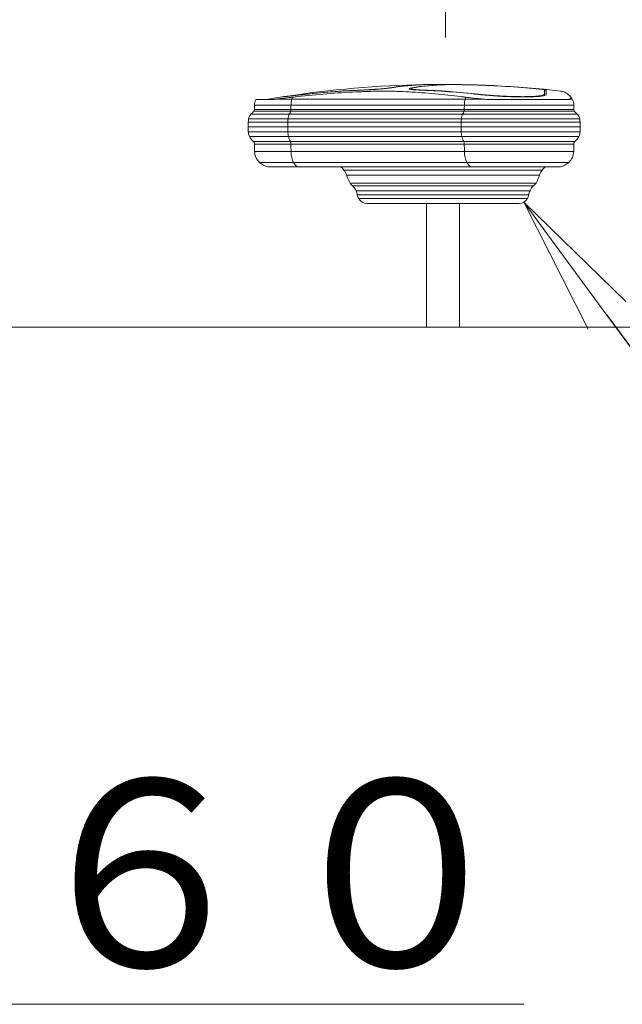
# Model space of a CAD drawing. Extents: x 0 to 25200, y -17820 to 17820.
# Drawn here: x 17710 to 18482, y 3597 to 4859 of the extents above; entities that cross this region are included whole.
import ezdxf
from ezdxf import colors
from ezdxf.entities.mleader import LeaderData, LeaderLine
from ezdxf.math import Vec2, Vec3

# ---------------------------------------------------------------- set-up
doc = ezdxf.new("R2010")
doc.units = 0
doc.header["$MEASUREMENT"] = 0
doc.header["$PDMODE"] = 1
doc.layers.get('0').update_dxf_attribs({"linetype": 'CONTINUOUS'})
doc.layers.get('DefPoints').update_dxf_attribs({"linetype": 'CONTINUOUS'})
for name, color, linetype, lineweight in [('FRAM3', 1, 'CONTINUOUS', 50), ('外形線', 7, 'CONTINUOUS', 18), ('寸法線', 3, 'CONTINUOUS', 18), ('文字', 4, 'CONTINUOUS', 18), ('文字引出', 4, 'CONTINUOUS', 18)]:
    doc.layers.add(name, color=color, linetype=linetype, lineweight=lineweight)
doc.styles.get("Standard").update_dxf_attribs({"font": 'TXT.SHX', "bigfont": 'bigfont.shx'})
doc.dimstyles.new('60ベース', dxfattribs={"dimscale": 60, "dimtxt": 3, "dimasz": 3, "dimexe": 0, "dimexo": 1, "dimgap": 1, "dimtad": 3, "dimdec": 1, "dimdsep": 46, "dimtxsty": 'Standard', "dimblk": 'DOTSMALL', "dimcen": 0, "dimclrd": 256, "dimclre": 256, "dimclrt": 7, "dimadec": 3, "dimazin": 2, "dimtfac": 1, "dimtdec": 1, "dimtix": 1, "dimtmove": 2, "dimatfit": 2, "dimldrblk": 'OPEN', "dimfxl": 0, "dimtolj": 1, "dimlwd": -1, "dimlwe": -1, "dimarcsym": 0})

# ---------------------------------------------------------------- blocks, each defined once
blk = doc.blocks.new('_DotSmall')
at = {"layer": 'FRAM3', "color": 0, "const_width": 0.5}
blk.add_lwpolyline([(-0.0625, 0, 1), (0.0625, 0, 1)], format="xyb", close=True, dxfattribs=at)
blk = doc.blocks.new('*D14')
at = {"layer": 'DefPoints', "color": 0}
for p in [(16226.6, 6294), (19128, 4465.2), (19628, 4465.2)]:
    blk.add_point(p, dxfattribs=at)
at = {"layer": '寸法線'}
for p, q in [((16286.6, 6294), (19628, 6294)), ((19628, 6294), (19628, 4465.2)), ((19188, 4465.2), (19628, 4465.2))]:
    blk.add_line(p, q, dxfattribs=at)
at = {"layer": '寸法線', "xscale": 180, "yscale": 180, "zscale": 180}
for p, rotation in [((19628, 6294), 90), ((19628, 4465.2), 270)]:
    blk.add_blockref('_DotSmall', p, dxfattribs=dict(at, rotation=rotation))
at = {"layer": '寸法線', "color": 7, "insert": (19478, 5379.6), "char_height": 180, "attachment_point": 5, "rotation": 90}
blk.add_mtext('\\A1;1828', dxfattribs=at)
blk = doc.blocks.new('_OPEN')
at = {"color": 0, "linetype": 'ByBlock'}
for p, q in [((-1, 0.1667), (0, 0)), ((0, 0), (-1, -0.1667)), ((0, 0), (-1, 0))]:
    blk.add_line(p, q, dxfattribs=at)
blk = doc.blocks.new('*D18')
at = {"layer": 'DefPoints', "color": 0}
for p in [(18255.4, 8666.8), (15436, 6446.4), (18255.4, 4776.3)]:
    blk.add_point(p, dxfattribs=at)
at = {"layer": '寸法線'}
for p, q in [((15436, 6506.4), (15436, 8666.8)), ((15436, 8666.8), (18255.4, 8666.8)), ((18255.4, 4836.3), (18255.4, 8666.8))]:
    blk.add_line(p, q, dxfattribs=at)
at = {"layer": '寸法線', "xscale": 180, "yscale": 180, "zscale": 180, "rotation": 180}
blk.add_blockref('_DotSmall', (15436, 8666.8), dxfattribs=at)
at = {"layer": '寸法線', "xscale": 180, "yscale": 180, "zscale": 180}
blk.add_blockref('_DotSmall', (18255.4, 8666.8), dxfattribs=at)
at = {"layer": '寸法線', "color": 7, "insert": (16845.7, 8816.8), "char_height": 180, "attachment_point": 5}
blk.add_mtext('\\A1;(2819)', dxfattribs=at)
blk = doc.blocks.new('*D23')
at = {"layer": 'DefPoints', "color": 0}
for p in [(18255.4, 8166.8), (16528.2, 7666.8), (18255.4, 4776.3)]:
    blk.add_point(p, dxfattribs=at)
at = {"layer": '寸法線'}
for p, q in [((16528.2, 7726.8), (16528.2, 8166.8)), ((16528.2, 8166.8), (18255.4, 8166.8)), ((18255.4, 4836.3), (18255.4, 8166.8))]:
    blk.add_line(p, q, dxfattribs=at)
at = {"layer": '寸法線', "xscale": 180, "yscale": 180, "zscale": 180, "rotation": 180}
blk.add_blockref('_DotSmall', (16528.2, 8166.8), dxfattribs=at)
at = {"layer": '寸法線', "xscale": 180, "yscale": 180, "zscale": 180}
blk.add_blockref('_DotSmall', (18255.4, 8166.8), dxfattribs=at)
at = {"layer": '寸法線', "color": 7, "insert": (17391.8, 8316.8), "char_height": 180, "attachment_point": 5}
blk.add_mtext('\\A1;(1727)', dxfattribs=at)

msp = doc.modelspace()

# ---------------------------------------------------------------- linework, layer by layer
at = {"layer": '外形線', "extrusion": (0, 1, 0)}
for p, q in [((18184.7075893, 4771.7713311), (18184.7075893, 4772.0389592)), ((18212.2050992, 4771.6313032), (18212.2050992, 4772.0668682)), ((18225.6760705, 4775.9756456), (18225.6760705, 4776.026252)), ((18228.9177284, 4776.0975835), (18228.9177284, 4776.1420441)), ((18253.173615, 4775.9478184), (18253.173615, 4776.0540797)), ((18276.1530066, 4776.026252), (18276.1530066, 4776.0540787)), ((18358.0902316, 4772.0389382), (18358.0902316, 4772.0668484)), ((18048.3567959, 4760.5524008), (18048.3567959, 4760.6536382)), ((18076.3195976, 4763.6900445), (18076.3195976, 4763.7917322)), ((18151.6459552, 4769.1725554), (18151.6459552, 4769.3595195)), ((18210.9870066, 4770.0101478), (18210.9870066, 4770.9751705)), ((18221.917266, 4769.1285144), (18221.9167721, 4769.1285322)), ((18223.085666, 4769.0858705), (18223.085666, 4769.3595191)), ((18298.4120235, 4763.4304765), (18298.4120235, 4763.7917309)), ((18382.2947833, 4763.7917323), (18382.2947833, 4769.3595195)), ((18382.2947833, 4762.103719), (18382.2947833, 4763.7914166)), ((18382.2947834, 4762.103719), (18382.2947834, 4763.7914166)), ((18384.6315833, 4769.128322), (18384.6315833, 4763.559767)), ((18057.4084174, 4749.602167), (18010.6413708, 4749.602167)), ((18012.417558, 4756.9862778), (18033.6824465, 4756.9862778)), ((18058.4314441, 4757.5007671), (18038.0796336, 4757.5007671)), ((18057.4084174, 4749.602167), (18279.6584174, 4749.602167)), ((18058.4314441, 4757.5007671), (18280.6814441, 4757.5007671)), ((18419.9595572, 4749.602167), (18279.6584174, 4749.602167)), ((18304.6915211, 4757.5007671), (18280.6814441, 4757.5007671)), ((18310.8026712, 4756.9862778), (18412.5412744, 4756.9862778)), ((18417.9135039, 4757.5007671), (18414.2552374, 4757.5007671)), ((18055.1479276, 4738.2592483), (18006.1203912, 4738.2592483)), ((18057.0838114, 4742.1447436), (18009.9921588, 4742.1447436)), ((18057.3534015, 4744.1967965), (18010.531339, 4744.1967965)), ((18055.1479276, 4738.2592483), (18277.3979276, 4738.2592483)), ((18057.0838114, 4742.1447436), (18279.3338114, 4742.1447436)), ((18057.3534015, 4744.1967965), (18279.6034015, 4744.1967965)), ((18424.4805368, 4738.2592483), (18277.3979276, 4738.2592483)), ((18420.6087692, 4742.1447436), (18279.3338114, 4742.1447436)), ((18420.0695891, 4744.1967965), (18279.6034015, 4744.1967965)), ((18053.375464, 4728.1685345), (18002.575464, 4728.1685345)), ((18002.575464, 4721.7959441), (18002.575464, 4728.1685345)), ((18002.575464, 4721.7959441), (18053.375464, 4721.7959441)), ((18053.6098549, 4732.2465388), (18003.0442457, 4732.2465388)), ((18053.375464, 4728.1685345), (18275.625464, 4728.1685345)), ((18053.375464, 4721.7959441), (18053.375464, 4728.1685345)), ((18275.625464, 4721.7959441), (18053.375464, 4721.7959441)), ((18053.6098549, 4732.2465388), (18275.8598549, 4732.2465388)), ((18428.025464, 4728.1685345), (18275.625464, 4728.1685345)), ((18275.625464, 4721.7959441), (18275.625464, 4728.1685345)), ((18275.625464, 4721.7959441), (18428.025464, 4721.7959441)), ((18427.5566823, 4732.2465388), (18275.8598549, 4732.2465388)), ((18428.025464, 4721.7959441), (18428.025464, 4728.1685345)), ((18053.4118575, 4715.7031779), (18002.648251, 4715.7031779)), ((18054.1124573, 4709.6507924), (18004.0494506, 4709.6507924)), ((18053.4118575, 4715.7031779), (18275.6618575, 4715.7031779)), ((18054.1124573, 4709.6507924), (18276.3624573, 4709.6507924)), ((18427.952677, 4715.7031779), (18275.6618575, 4715.7031779)), ((18426.5514774, 4709.6507924), (18276.3624573, 4709.6507924)), ((18056.8049055, 4703.0421918), (18009.434347, 4703.0421918)), ((18057.3643346, 4699.5741363), (18010.5532052, 4699.5741363)), ((18056.8049055, 4703.0421918), (18279.0549055, 4703.0421918)), ((18057.3643346, 4699.5741363), (18279.6143346, 4699.5741363)), ((18421.166581, 4703.0421918), (18279.0549055, 4703.0421918)), ((18420.0477228, 4699.5741363), (18279.6143346, 4699.5741363)), ((18057.4544081, 4690.3814929), (18010.7333522, 4690.3814929)), ((18057.4544081, 4690.3814929), (18279.7044081, 4690.3814929)), ((18419.8675759, 4690.3814929), (18279.7044081, 4690.3814929)), ((18060.6739603, 4676.4726844), (18017.1724566, 4676.4726844)), ((18065.8508108, 4670.77025), (18027.5261576, 4670.77025)), ((18060.6739603, 4676.4726844), (18282.9239603, 4676.4726844)), ((18065.8508108, 4670.77025), (18288.1008108, 4670.77025)), ((18413.4284714, 4676.4726844), (18282.9239603, 4676.4726844)), ((18403.0747705, 4670.77025), (18288.1008108, 4670.77025)), ((18379.6235814, 4666.4919946), (18125.06068, 4666.4919946)), ((18376.0235525, 4659.9775018), (18128.6607088, 4659.9775018)), ((18371.5247857, 4649.815522), (18133.1594756, 4649.815522)), ((18368.5219277, 4646.5699914), (18136.1623336, 4646.5699914)), ((18363.9115777, 4639.9991927), (18140.7726836, 4639.9991927)), ((18362.2416063, 4634.6934131), (18142.4426551, 4634.6934131)), ((18360.4994411, 4630.1100468), (18144.1848203, 4630.1100468)), ((18154.8409414, 4623.908276), (18349.8433199, 4623.908276)), ((18231.2601307, 4623.908276), (18231.2601307, 4465.1611874)), ((18273.4241307, 4623.908276), (18273.4241307, 4465.1611874)), ((18257.7985538, 4465.1611874), (18231.2601307, 4465.1611874)), ((18273.4241307, 4465.1611874), (18257.7985538, 4465.1611874))]:
    msp.add_line(p, q, dxfattribs=at)
at = {"layer": '外形線'}
msp.add_line((19128.025464, 4465.1611874), (14712.2191676, 4465.1611874), dxfattribs=at)
at = {"layer": '外形線', "extrusion": (-1.34149e-16, -5.86842e-43, -1)}
msp.add_arc((-18252.3421307, 3442.8477978), 1333.5, 81.2009251251, 88.9934844991, dxfattribs=at)
at = {"layer": '外形線', "extrusion": (-1.34149e-16, 1.18933e-45, -1)}
msp.add_arc((-18252.3421307, 3442.8477978), 1333.5, 89.0939021187, 96.4903200063, dxfattribs=at)
at = {"layer": '外形線', "extrusion": (-1.34149e-16, 4.75186e-39, -1)}
msp.add_arc((-18252.3421306, 3442.8477978), 1333.4188934, 91.0231857535, 94.548674955, dxfattribs=at)
at = {"layer": '外形線'}
for centre, radius, start, end in [((18252.3421306, 3442.8477978), 1333.3910712, 85.4512412965, 88.9767928946), ((18400.1898314, 4747.8069663), 20.201444, 28.6760515002, 37.1056629629), ((18403.2754628, 4749.4946242), 16.684441, 0.3693138756, 28.6760515002), ((18415.1665583, 4729.700906), 12.6489296, 11.610230395, 42.5789941224), ((18391.936512, 4726.085922), 36.1489936, 3.3027478605, 9.8124089195), ((15838.528137, 4749.6844527), 2589.6475002, 359.2481449677, 359.382956667), ((18409.4901685, 4718.0546934), 19.0187752, 307.8750370381, 333.7764936531), ((18414.3381726, 4715.6667086), 13.6145533, 333.7764936531, 0.1534784437), ((18400.8830962, 4690.7254862), 18.9875959, 311.3543683042, 358.9619304264), ((18395.401253, 4696.9534088), 27.2844401, 286.3343164995, 311.3543683042)]:
    msp.add_arc(centre, radius, start, end, dxfattribs=at)
at = {"layer": '外形線', "extrusion": (-1.34149e-16, -1.82646e-42, -1)}
msp.add_arc((-18252.3421307, 3442.8477978), 1333.5, 80.2245283473, 81.09930965, dxfattribs=at)
at = {"layer": '外形線', "extrusion": (-1.34149e-16, -4.02027e-44, -1)}
for centre, radius, start, end in [((-17816.2655479, 4750.855081), 194.3798609, 180.3693138756, 181.9629926787), ((-18027.3254652, 4749.4946242), 16.684441, 0.3693138756, 26.6808483487)]:
    msp.add_arc(centre, radius, start, end, dxfattribs=at)
at = {"layer": '外形線', "extrusion": (-1.34149e-16, -2.81105e-38, -1)}
msp.add_arc((-18614.3353801, 4750.855081), 194.3798609, 358.0370073213, 359.6306861244, dxfattribs=at)
at = {"layer": '外形線', "extrusion": (-1.34149e-16, 0, -1)}
for centre, radius, start, end in [((-18015.4343698, 4729.700906), 12.6489296, 11.610230395, 42.5789941224), ((-14897.9167906, 4633.9781453), 3113.3275259, 178.7927220849, 178.9619304264), ((-18029.7178318, 4690.7254862), 18.9875959, 311.3543683042, 358.9619304264), ((-18322.2813171, 4677.6926929), 56.586711, 198.243903097, 209.5145909738), ((-18126.7200244, 4635.0420609), 14.9013551, 129.3202549696, 160.5695022621), ((-18154.8409414, 4636.1640401), 12.255764, 270, 330.3980735481), ((-18349.8433199, 4636.1640401), 12.255764, 209.6019264517, 270)]:
    msp.add_arc(centre, radius, start, end, dxfattribs=at)
at = {"layer": '外形線', "extrusion": (-1.34149e-16, 9.64659e-43, -1)}
msp.add_arc((-17990.1048287, 4758.090019), 25.4903454, 218.7219619326, 231.0752512908, dxfattribs=at)
at = {"layer": '外形線', "extrusion": (-1.34149e-16, 3.27634e-44, -1)}
msp.add_arc((-17950.1292706, 4758.9706738), 62.1826127, 193.7442587018, 195.6993180718, dxfattribs=at)
at = {"layer": '外形線', "extrusion": (-1.34149e-16, -1.56982e-36, -1)}
msp.add_arc((-18480.4716575, 4758.9706738), 62.1826127, 344.3006819282, 346.2557412982, dxfattribs=at)
at = {"layer": '外形線', "extrusion": (-1.34149e-16, -4.97821e-37, -1)}
msp.add_arc((-18440.4960994, 4758.090019), 25.4903454, 308.9247487092, 321.2780380674, dxfattribs=at)
at = {"layer": '外形線', "extrusion": (-1.34149e-16, -7.48506e-43, -1)}
msp.add_arc((-18038.6644161, 4726.085922), 36.1489936, 3.3027478609, 9.8124089195, dxfattribs=at)
at = {"layer": '外形線', "extrusion": (-1.34149e-16, -9.74238e-44, -1)}
msp.add_arc((-20592.0727909, 4749.6844527), 2589.6475001, 359.2481449677, 359.382956667, dxfattribs=at)
at = {"layer": '外形線', "extrusion": (-1.34149e-16, 2.75596e-42, -1)}
msp.add_arc((-18016.2627555, 4715.6667086), 13.6145533, 333.7764936531, 0.1534784437, dxfattribs=at)
at = {"layer": '外形線', "extrusion": (-1.34149e-16, -3.82904e-42, -1)}
msp.add_arc((-18021.1107595, 4718.0546934), 19.0187752, 307.8750370381, 333.7764936531, dxfattribs=at)
at = {"layer": '外形線', "extrusion": (-1.34149e-16, 1.91111e-42, -1)}
msp.add_arc((-18006.2046094, 4700.0857095), 4.3785834, 137.5292030655, 186.7094950805, dxfattribs=at)
at = {"layer": '外形線', "extrusion": (-1.34149e-16, -3.53806e-36, -1)}
msp.add_arc((-21532.6841371, 4633.9781453), 3113.3275256, 1.0380695736, 1.2072779151, dxfattribs=at)
at = {"layer": '外形線', "extrusion": (-1.34149e-16, 1.27173e-37, -1)}
msp.add_arc((-18424.3963187, 4700.0857095), 4.3785834, 353.2905049195, 42.4707969347, dxfattribs=at)
at = {"layer": '外形線', "extrusion": (-1.34149e-16, 5.00125e-42, -1)}
msp.add_arc((-18035.199675, 4696.9534088), 27.2844401, 286.3343164995, 311.3543683042, dxfattribs=at)
at = {"layer": '外形線', "extrusion": (-1.34149e-16, -1.28248e-42, -1)}
msp.add_arc((-18111.6590136, 4658.2191225), 15.7494468, 127.1625456969, 148.3128936314, dxfattribs=at)
at = {"layer": '外形線', "extrusion": (-1.34149e-16, -6.2258e-43, -1)}
msp.add_arc((-18393.0252477, 4658.2191225), 15.7494468, 31.6871063686, 52.8374543025, dxfattribs=at)
at = {"layer": '外形線', "extrusion": (-1.34149e-16, -6.04087e-45, -1)}
msp.add_arc((-18115.4980829, 4656.9555596), 13.5050678, 135.0784842319, 167.0698177145, dxfattribs=at)
at = {"layer": '外形線', "extrusion": (-1.34149e-16, 2.71307e-42, -1)}
msp.add_arc((-18182.4029442, 4677.6926929), 56.586711, 330.4854090262, 341.756096903, dxfattribs=at)
at = {"layer": '外形線', "extrusion": (-1.34149e-16, -2.91533e-42, -1)}
msp.add_arc((-18389.1861784, 4656.9555596), 13.5050678, 12.9301822855, 44.9215157681, dxfattribs=at)
at = {"layer": '外形線', "extrusion": (-1.34149e-16, 2.41218e-42, -1)}
msp.add_arc((-18146.3497611, 4659.0076222), 16.0772615, 309.3202549694, 325.1279727095, dxfattribs=at)
at = {"layer": '外形線', "extrusion": (-1.34149e-16, 8.66109e-43, -1)}
msp.add_arc((-18377.9642369, 4635.0420609), 14.9013551, 19.4304977379, 50.6797450304, dxfattribs=at)
at = {"layer": '外形線', "extrusion": (-1.34149e-16, 5.11662e-42, -1)}
msp.add_arc((-18358.3345002, 4659.0076222), 16.0772615, 214.8720272905, 230.6797450306, dxfattribs=at)
at = {"layer": '外形線', "extrusion": (-1.34149e-16, -2.5528e-42, -1)}
msp.add_arc((-18133.2305533, 4634.7096414), 9.212116, 144.9567204062, 180.1009335024, dxfattribs=at)
at = {"layer": '外形線', "extrusion": (-1.34149e-16, 3.08087e-42, -1)}
msp.add_arc((-18158.1345157, 4638.0351971), 16.043753, 330.3980735481, 347.9777270992, dxfattribs=at)
at = {"layer": '外形線', "extrusion": (-1.34149e-16, -1.5247e-42, -1)}
msp.add_arc((-18346.5497457, 4638.0351971), 16.043753, 192.0222729008, 209.6019264519, dxfattribs=at)
at = {"layer": '外形線', "extrusion": (-1.34149e-16, 3.53512e-44, -1)}
msp.add_arc((-18371.453708, 4634.7096414), 9.212116, 359.8990664976, 35.0432795945, dxfattribs=at)
at = {"layer": '外形線'}
for centre, major_axis, ratio, start_param, end_param in [((21911.9264209, 4610.1951874), (0, 4385.5513), 0.9631495733, 1.2095131716, 1.5707963268), ((18239.6052368, 3442.8477978), (0, 1333.4188934), 0.5000000059, 0.0178579603, 0.0793893546), ((18267.1027532, 3442.8477978), (0, 1333.3910712), 0.5, 0.0178583437, 0.079390827), ((18186.1974044, 3442.8477978), (0, 1326.9219083), 0.8660254038, 0.0310887729, 0.096784432), ((18186.1974044, 3442.8477978), (0, 1326.9219083), 0.8660254038, -0.0967845458, -0.0310887838), ((17960.220506, 4750.855081), (0, 194.3798609), 0.5, 4.6781282949, 4.7059432373), ((18182.470506, 4750.855081), (0, 194.3798609), 0.5, 4.6781282949, 4.7059432373), ((18047.1401463, 4758.090019), (0, 25.4903454), 0.5, 3.8209576791, 4.0365632518), ((18027.1523673, 4758.9706738), (0, 62.1826127), 0.5, 4.4383841897, 4.4725064128), ((18269.3901463, 4758.090019), (0, 25.4903454), 0.5, 3.8209576791, 4.0365632518), ((18249.4023673, 4758.9706738), (0, 62.1826127), 0.5, 4.4383841897, 4.4725064128), ((18055.1900367, 4700.0857095), (0, 4.3785834), 0.5, 4.5952862001, 5.4536442228), ((16501.0461273, 4633.9781453), (0, 3113.327526), 0.5, -1.5526785949, -1.5497253522), ((18277.4400367, 4700.0857095), (0, 4.3785834), 0.5, 4.5952862001, 5.4536442228), ((16723.2961273, 4633.9781453), (0, 3113.327526), 0.5, -1.5526785949, -1.5497253522)]:
    msp.add_ellipse(centre, major_axis=major_axis, ratio=ratio, start_param=start_param, end_param=end_param, dxfattribs=at)
at = {"layer": '外形線', "extrusion": (-1.34149e-16, 3.20722e-43, -1)}
msp.add_ellipse((18237.5815086, 3442.8477978), major_axis=(0, 1333.3910712), ratio=0.5000000057, start_param=-0.0793908162, end_param=-0.0178583329, dxfattribs=at)
at = {"layer": '外形線', "extrusion": (-1.34149e-16, 3.06184e-43, -1)}
msp.add_ellipse((18265.0790251, 3442.8477978), major_axis=(0, 1333.4188934), ratio=0.5, start_param=-0.079389167, end_param=-0.0178579184, dxfattribs=at)
at = {"layer": '外形線', "extrusion": (-1.34149e-16, -5.75934e-43, -1)}
msp.add_ellipse((18067.2932803, 4747.8069663), major_axis=(0, 20.201444), ratio=0.5, start_param=-1.0703048116, end_param=-0.923180337, dxfattribs=at)
at = {"layer": '外形線', "extrusion": (-1.34149e-16, 1.68156e-44, -1)}
msp.add_ellipse((18187.3658044, 3442.8477978), major_axis=(0, 1327.1528013), ratio=0.8660254038, start_param=-0.0967676439, end_param=-0.0310833625, dxfattribs=at)
at = {"layer": '外形線', "extrusion": (-1.34149e-16, 6.42189e-43, -1)}
msp.add_ellipse((18187.3658044, 3442.8477978), major_axis=(0, 1327.1528013), ratio=0.8660254038, start_param=0.0310833733, end_param=0.0967676548, dxfattribs=at)
at = {"layer": '外形線', "extrusion": (-1.34149e-16, 4.9662e-42, -1)}
msp.add_ellipse((18289.5432803, 4747.8069663), major_axis=(0, 20.201444), ratio=0.5, start_param=-1.0703048116, end_param=-0.923180337, dxfattribs=at)
at = {"layer": '外形線', "extrusion": (-1.34149e-16, -2.22806e-43, -1)}
msp.add_ellipse((18065.7504646, 4749.4946242), major_axis=(0, 16.684441), ratio=0.5, start_param=-1.5643505837, end_param=-1.0703048116, dxfattribs=at)
at = {"layer": '外形線', "extrusion": (-1.34149e-16, -7.58015e-44, -1)}
msp.add_ellipse((18288.0004646, 4749.4946242), major_axis=(0, 16.684441), ratio=0.5, start_param=-1.5643505837, end_param=-1.0703048116, dxfattribs=at)
at = {"layer": '外形線', "extrusion": (-1.34149e-16, -4.23674e-43, -1)}
msp.add_ellipse((18059.8049169, 4729.700906), major_axis=(0, 12.6489296), ratio=0.5, start_param=-1.3681595795, end_param=-0.8276526872, dxfattribs=at)
at = {"layer": '外形線', "extrusion": (-1.34149e-16, 2.85585e-42, -1)}
msp.add_ellipse((18282.0549169, 4729.700906), major_axis=(0, 12.6489296), ratio=0.5, start_param=-1.3681595795, end_param=-0.8276526872, dxfattribs=at)
at = {"layer": '外形線', "extrusion": (-1.34149e-16, -5.20232e-44, -1)}
msp.add_ellipse((18071.4199401, 4726.085922), major_axis=(0, 36.1489936), ratio=0.5, start_param=-1.5131525023, end_param=-1.3995374836, dxfattribs=at)
at = {"layer": '外形線', "extrusion": (-1.34149e-16, -3.67589e-41, -1)}
msp.add_ellipse((19348.1241276, 4749.6844527), major_axis=(0, 2589.6475004), ratio=0.5, start_param=4.6992666346, end_param=4.7016195426, dxfattribs=at)
at = {"layer": '外形線', "extrusion": (-1.34149e-16, 2.4598e-42, -1)}
msp.add_ellipse((18293.6699401, 4726.085922), major_axis=(0, 36.1489936), ratio=0.5, start_param=-1.5131525023, end_param=-1.3995374836, dxfattribs=at)
at = {"layer": '外形線', "extrusion": (-1.34149e-16, 6.53566e-41, -1)}
msp.add_ellipse((19570.3741277, 4749.6844527), major_axis=(0, 2589.6475002), ratio=0.5000000001, start_param=4.6992666346, end_param=4.7016195426, dxfattribs=at)
at = {"layer": '外形線', "extrusion": (-1.34149e-16, -7.18165e-45, -1)}
msp.add_ellipse((18060.2191098, 4715.6667086), major_axis=(0, 13.6145533), ratio=0.5, start_param=4.2547024532, end_param=4.7150676846, dxfattribs=at)
at = {"layer": '外形線', "extrusion": (-1.34149e-16, -4.92206e-44, -1)}
msp.add_ellipse((18062.6431118, 4718.0546934), major_axis=(0, 19.0187752), ratio=0.5, start_param=3.8026367542, end_param=4.2547024532, dxfattribs=at)
at = {"layer": '外形線', "extrusion": (-1.34149e-16, -6.92417e-43, -1)}
msp.add_ellipse((18282.4691098, 4715.6667086), major_axis=(0, 13.6145533), ratio=0.5, start_param=4.2547024532, end_param=4.7150676846, dxfattribs=at)
at = {"layer": '外形線', "extrusion": (-1.34149e-16, -9.86164e-44, -1)}
msp.add_ellipse((18284.8931118, 4718.0546934), major_axis=(0, 19.0187752), ratio=0.5, start_param=3.8026367542, end_param=4.2547024532, dxfattribs=at)
at = {"layer": '外形線', "extrusion": (-1.34149e-16, -3.83168e-44, -1)}
msp.add_ellipse((18066.9466479, 4690.7254862), major_axis=(0, 18.9875959), ratio=0.5, start_param=3.8633625406, end_param=4.6942712485, dxfattribs=at)
at = {"layer": '外形線', "extrusion": (-1.34149e-16, 3.85357e-45, -1)}
msp.add_ellipse((18289.1966479, 4690.7254862), major_axis=(0, 18.9875959), ratio=0.5, start_param=3.8633625406, end_param=4.6942712485, dxfattribs=at)
at = {"layer": '外形線', "extrusion": (-1.34149e-16, -3.43668e-43, -1)}
msp.add_ellipse((18069.6875695, 4696.9534088), major_axis=(0, 27.2844401), ratio=0.5, start_param=3.4266802576, end_param=3.8633625406, dxfattribs=at)
at = {"layer": '外形線', "extrusion": (-1.34149e-16, 1.19811e-43, -1)}
msp.add_ellipse((18291.9375695, 4696.9534088), major_axis=(0, 27.2844401), ratio=0.5, start_param=3.4266802576, end_param=3.8633625406, dxfattribs=at)
at = {"layer": '外形線'}
for points, knots in [([(18186.7311857, 4772.0668484), (18185.0655286, 4771.8018726), (18182.7141649, 4771.4986867), (18177.1014889, 4770.8941501), (18173.8384625, 4770.5927997), (18170.6161675, 4770.3315824), (18167.3988631, 4770.0707697), (18163.7924186, 4769.8151413), (18156.7759607, 4769.3959785), (18153.3655593, 4769.2322862), (18150.4775552, 4769.1285149)], [-0.789752008, -0.789752008, -0.789752008, -0.789752008, -0.3952235186, -0.3952235186, 0, 0, 0, 0.394611409, 0.394611409, 0.7885288154, 0.7885288154, 0.7885288154, 0.7885288154]), ([(18151.6459552, 4769.3595195), (18154.279705, 4769.4541399), (18157.3898546, 4769.603397), (18163.7885675, 4769.9856044), (18167.0774845, 4770.2186991), (18170.0115171, 4770.4565276), (18172.9501017, 4770.6947251), (18175.9258242, 4770.9695254), (18181.0442976, 4771.5208171), (18183.1886114, 4771.7973082), (18184.7075893, 4772.0389592)], [-0.7191035792, -0.7191035792, -0.7191035792, -0.7191035792, -0.3598681634, -0.3598681634, 0, 0, 0, 0.3604264822, 0.3604264822, 0.7202192138, 0.7202192138, 0.7202192138, 0.7202192138]), ([(18221.9167719, 4769.1285322), (18219.0295907, 4769.2323066), (18216.2864876, 4769.3960016), (18211.9787141, 4769.8151681), (18210.4161107, 4770.0707976), (18209.5542544, 4770.3316107), (18208.6910613, 4770.5928283), (18208.4151093, 4770.8941782), (18209.3409993, 4771.4987118), (18210.5401225, 4771.8018953), (18212.2050992, 4772.0668682)], [-0.788524207, -0.788524207, -0.788524207, -0.788524207, -0.394609284, -0.394609284, 0, 0, 0, 0.3952213758, 0.3952213758, 0.7897473632, 0.7897473632, 0.7897473632, 0.7897473632]), ([(18214.2288274, 4772.038958), (18212.7104461, 4771.7973071), (18211.616907, 4771.5208161), (18210.7725627, 4770.9695245), (18211.0242366, 4770.6947242), (18211.8114505, 4770.4565267), (18212.597445, 4770.2186981), (18214.0224942, 4769.9856034), (18217.951044, 4769.6033963), (18220.4526601, 4769.4541394), (18223.085666, 4769.3595191)], [-0.7202191377, -0.7202191377, -0.7202191377, -0.7202191377, -0.3604266024, -0.3604266024, 0, 0, 0, 0.3598682829, 0.3598682829, 0.7191035025, 0.7191035025, 0.7191035025, 0.7191035025]), ([(18225.6760705, 4776.026252), (18226.2020486, 4776.0450408), (18226.6713125, 4776.0618032), (18228.3105213, 4776.1203562), (18228.9177284, 4776.1420441), (18228.9177284, 4776.1420441)], [-0.47650292122, -0.47650292122, -0.47650292122, -0.47650292122, -0.35886114157, -0.35886114157, -0.00000030014, -0.00000030014, -0.00000030014, -0.00000030014]), ([(18231.2545188, 4776.1810504), (18231.2545188, 4776.1810504), (18231.2545188, 4776.1810504), (18231.2545188, 4776.1810504), (18231.2545154, 4776.1810503), (18230.588666, 4776.1572685), (18228.7911531, 4776.0930624), (18228.2765714, 4776.0746816), (18227.6997987, 4776.0540787)], [-0.00000108139, -0.00000108139, -0.00000108139, -0.00000108139, 0, 0, 0, 0.39351607548, 0.39351607548, 0.52251842886, 0.52251842886, 0.52251842886, 0.52251842886]), ([(18253.173615, 4776.0540797), (18253.7504483, 4776.0746825), (18254.3961132, 4776.0930632), (18257.2558903, 4776.157269), (18260.0005621, 4776.1810505), (18262.8859608, 4776.1810504), (18265.7713595, 4776.1810503), (18269.1818758, 4776.1572685), (18273.839158, 4776.0930624), (18274.9994026, 4776.0746816), (18276.1530066, 4776.0540787)], [-0.5225184286, -0.5225184286, -0.5225184286, -0.5225184286, -0.3935160752, -0.3935160752, 0, 0, 0, 0.3935160755, 0.3935160755, 0.5225184289, 0.5225184289, 0.5225184289, 0.5225184289]), ([(18276.1530066, 4776.026252), (18275.1009946, 4776.0450408), (18274.0429268, 4776.0618032), (18269.7957882, 4776.1203562), (18266.68562, 4776.1420442), (18264.0543256, 4776.1420441), (18261.4230311, 4776.1420441), (18258.9200713, 4776.1203561), (18256.3121447, 4776.061803), (18255.7233414, 4776.0450406), (18255.1973081, 4776.0262518)], [-0.47650292122, -0.47650292122, -0.47650292122, -0.47650292122, -0.35886114157, -0.35886114157, 0, 0, 0, 0.35886114165, 0.35886114165, 0.4765029213, 0.4765029213, 0.4765029213, 0.4765029213]), ([(18382.2947833, 4769.3595195), (18382.2940401, 4769.4541399), (18381.6855073, 4769.603397), (18379.2153415, 4769.9856044), (18377.3514714, 4770.2186991), (18375.2034313, 4770.4565276), (18373.0520586, 4770.6947251), (18370.3280079, 4770.9695254), (18364.3651863, 4771.5208171), (18361.1273303, 4771.7973082), (18358.089968, 4772.0389592)], [-0.7191035792, -0.7191035792, -0.7191035792, -0.7191035792, -0.3598681634, -0.3598681634, 0, 0, 0, 0.3604264822, 0.3604264822, 0.7202192138, 0.7202192138, 0.7202192138, 0.7202192138]), ([(18358.0902316, 4772.0668484), (18361.4208329, 4771.8018726), (18364.9712764, 4771.4986867), (18371.5097415, 4770.8941501), (18374.4967597, 4770.5927997), (18376.855808, 4770.3315824), (18379.2112027, 4770.0707697), (18381.2549857, 4769.8151413), (18383.9635596, 4769.3959785), (18384.6308042, 4769.2322862), (18384.6315833, 4769.1285149)], [-0.789752008, -0.789752008, -0.789752008, -0.789752008, -0.3952235186, -0.3952235186, 0, 0, 0, 0.394611409, 0.394611409, 0.7885288154, 0.7885288154, 0.7885288154, 0.7885288154]), ([(18059.237709, 4759.9942311), (18057.7395407, 4759.8165288), (18056.2892123, 4759.6447739), (18051.2632726, 4759.0503324), (18047.4514969, 4758.6010826), (18041.8550991, 4757.9434098), (18039.9017966, 4757.7142581), (18038.0796336, 4757.5007671)], [17.22404607136, 17.22404607136, 17.22404607136, 17.22404607136, 17.41277704274, 17.41277704274, 17.90565506742, 17.90565506742, 18.18601692259, 18.18601692259, 18.18601692259, 18.18601692259]), ([(18075.1513153, 4763.5597669), (18073.9858968, 4763.4291115), (18072.8471982, 4763.3014322), (18068.5524497, 4762.8198071), (18065.6244348, 4762.4913052), (18060.4584148, 4761.9115443), (18058.0405982, 4761.6401055), (18053.7767236, 4761.1612985), (18051.930416, 4760.9539042), (18048.964264, 4760.6206684), (18047.842042, 4760.4945612), (18046.3697327, 4760.3291057), (18046.0199616, 4760.2897935), (18046.0199568, 4760.2897929), (18046.0199568, 4760.2897929), (18046.0199568, 4760.2897929), (18046.0199568, 4760.2897929)], [-2.3133133958, -2.3133133958, -2.3133133958, -2.3133133958, -2.1621846513, -2.1621846513, -1.7273599884, -1.7273599884, -1.2955199913, -1.2955199913, -0.8636799942, -0.8636799942, -0.4318399971, -0.4318399971, 0, 0, 0, 0.0000029567, 0.0000029567, 0.0000029567, 0.0000029567]), ([(18048.3567959, 4760.6536382), (18048.3567959, 4760.6536382), (18048.3567959, 4760.6536382), (18048.3567959, 4760.6536382), (18048.3567964, 4760.6536383), (18048.6925334, 4760.6913627), (18050.1057783, 4760.8501373), (18051.1829827, 4760.971153), (18054.0301521, 4761.2909379), (18055.8023994, 4761.4899623), (18059.8952417, 4761.9494521), (18062.2160763, 4762.2099425), (18067.1748779, 4762.7663269), (18069.9854429, 4763.0815868), (18074.1079141, 4763.5438055), (18075.2009319, 4763.6663404), (18076.3195976, 4763.7917322)], [-0.0000002816, -0.0000002816, -0.0000002816, -0.0000002816, 0, 0, 0, 0.4145182533, 0.4145182533, 0.8290365066, 0.8290365066, 1.2435547599, 1.2435547599, 1.6580730131, 1.6580730131, 2.0754554165, 2.0754554165, 2.2205212375, 2.2205212375, 2.2205212375, 2.2205212375]), ([(18176.9758108, 4767.8013522), (18175.6043374, 4767.8013522), (18174.1855322, 4767.7872031), (18171.3060852, 4767.7452416), (18169.8467824, 4767.7177804), (18165.4382109, 4767.6240523), (18162.4577965, 4767.5460377), (18153.431498, 4767.2730344), (18147.2980489, 4767.0376991), (18128.6952644, 4766.1704641), (18116.006715, 4765.372877), (18090.7456722, 4763.3610067), (18078.1520196, 4762.1450959), (18063.6743885, 4760.5139267), (18061.4492373, 4760.2565472), (18059.237709, 4759.9942311)], [5.9854151077, 5.9854151077, 5.9854151077, 5.9854151077, 6.1724593299, 6.1724593299, 6.359503552, 6.359503552, 6.7335919962, 6.7335919962, 7.4817688847, 7.4817688847, 8.9781226616, 8.9781226616, 10.4744764386, 10.4744764386, 10.747923264, 10.747923264, 10.747923264, 10.747923264]), ([(18281.487709, 4759.9942311), (18279.4746096, 4760.2565472), (18277.4542306, 4760.5139267), (18264.3406079, 4762.1450959), (18253.0812967, 4763.3610067), (18230.6993812, 4765.372877), (18219.5597128, 4766.1704641), (18203.2959208, 4767.0376991), (18197.9476514, 4767.2730344), (18190.0635884, 4767.5460377), (18187.4607172, 4767.6240523), (18183.5709042, 4767.7177804), (18182.2774816, 4767.7452416), (18179.6665753, 4767.7872031), (18178.3472842, 4767.8013522), (18176.9758108, 4767.8013522)], [1.2229069515, 1.2229069515, 1.2229069515, 1.2229069515, 1.4963537769, 1.4963537769, 2.9927075539, 2.9927075539, 4.4890613308, 4.4890613308, 5.2372382193, 5.2372382193, 5.6113266635, 5.6113266635, 5.7983708856, 5.7983708856, 5.9854151077, 5.9854151077, 5.9854151077, 5.9854151077]), ([(18304.6915211, 4757.5007671), (18302.2778264, 4757.7142581), (18299.8292931, 4757.9434098), (18293.2070449, 4758.6010826), (18289.1368838, 4759.0503324), (18284.2222733, 4759.6447739), (18282.8514546, 4759.8165288), (18281.487709, 4759.9942311)], [2.62292768323, 2.62292768323, 2.62292768323, 2.62292768323, 2.9032895384, 2.9032895384, 3.39616756308, 3.39616756308, 3.58489853448, 3.58489853448, 3.58489853448, 3.58489853448]), ([(18384.6315833, 4763.559767), (18384.6316632, 4763.4291115), (18384.5850425, 4763.3014322), (18384.2281049, 4762.8198071), (18383.5822307, 4762.4913052), (18381.6803621, 4761.9115443), (18380.3640086, 4761.6401056), (18376.9955403, 4761.1612985), (18374.9436972, 4760.9539042), (18370.2196012, 4760.6206684), (18367.5435395, 4760.4945612), (18361.7686859, 4760.3291058), (18358.6696816, 4760.2897935), (18355.5032827, 4760.2897929), (18352.3368837, 4760.2897924), (18348.8881124, 4760.3291036), (18341.640956, 4760.4945569), (18337.8426746, 4760.620663), (18330.1524292, 4760.9538967), (18326.2542788, 4761.16129), (18318.6219346, 4761.6400952), (18314.8877628, 4761.9115331), (18307.8198693, 4762.4912925), (18304.2459767, 4762.8197937), (18299.5942848, 4763.301418), (18298.4089639, 4763.4290971), (18297.2436235, 4763.5597524)], [-2.3133133958, -2.3133133958, -2.3133133958, -2.3133133958, -2.1621846513, -2.1621846513, -1.7273599884, -1.7273599884, -1.2955199913, -1.2955199913, -0.8636799942, -0.8636799942, -0.4318399971, -0.4318399971, 0, 0, 0, 0.431839993, 0.431839993, 0.863679986, 0.863679986, 1.295519979, 1.295519979, 1.727359972, 1.727359972, 2.162184631, 2.162184631, 2.3133133714, 2.3133133714, 2.3133133714, 2.3133133714]), ([(18298.4120235, 4763.7917309), (18299.5306143, 4763.666339), (18300.6683839, 4763.5438041), (18305.1334796, 4763.0815856), (18308.5640147, 4762.7663257), (18315.3484044, 4762.2099414), (18318.9327962, 4761.9494511), (18326.2590018, 4761.4899615), (18330.0007944, 4761.2909372), (18337.382578, 4760.9711525), (18341.0285072, 4760.8501369), (18347.9849741, 4760.6913625), (18351.2954123, 4760.6536382), (18354.3348043, 4760.6536383), (18357.3791793, 4760.6536383), (18360.3583164, 4760.6914864), (18365.9086766, 4760.8507583), (18368.4801052, 4760.9721474), (18373.0180058, 4761.2928951), (18374.9881463, 4761.4925101), (18378.2204607, 4761.9533427), (18379.4823716, 4762.2145853), (18381.2996334, 4762.7716465), (18381.9147618, 4763.0866822), (18382.2512913, 4763.5470708), (18382.2948575, 4763.6680088), (18382.2947833, 4763.7917323)], [-2.220521235, -2.220521235, -2.220521235, -2.220521235, -2.0754554145, -2.0754554145, -1.6580730116, -1.6580730116, -1.2435547587, -1.2435547587, -0.8290365058, -0.8290365058, -0.4145182529, -0.4145182529, 0, 0, 0, 0.4151978388, 0.4151978388, 0.8303956777, 0.8303956777, 1.2455935165, 1.2455935165, 1.6607913554, 1.6607913554, 2.0774943428, 2.0774943428, 2.2206264341, 2.2206264341, 2.2206264341, 2.2206264341]), ([(18403.0747704, 4767.8013522), (18403.0747704, 4767.8013522), (18403.1742846, 4767.7872031), (18403.4428253, 4767.7452416), (18403.6087054, 4767.7177804), (18404.127464, 4767.6240523), (18404.5050072, 4767.5460377), (18405.6472426, 4767.2730344), (18406.4324223, 4767.0376991), (18408.7714149, 4766.1704641), (18410.3202959, 4765.372877), (18413.1994231, 4763.3610067), (18414.5337646, 4762.1450959), (18415.897773, 4760.5139267), (18416.1025452, 4760.2565472), (18416.300974, 4759.9942311)], [5.9854151077, 5.9854151077, 5.9854151077, 5.9854151077, 6.1724593299, 6.1724593299, 6.359503552, 6.359503552, 6.7335919962, 6.7335919962, 7.4817688847, 7.4817688847, 8.9781226616, 8.9781226616, 10.4744764386, 10.4744764386, 10.747923264, 10.747923264, 10.747923264, 10.747923264]), ([(18416.300974, 4759.9942311), (18416.4353968, 4759.8165288), (18416.5149065, 4759.6447739), (18416.6262357, 4759.0503324), (18416.3678503, 4758.6010826), (18415.3419998, 4757.9434098), (18414.8467692, 4757.7142581), (18414.2552374, 4757.5007671)], [17.22404607137, 17.22404607137, 17.22404607137, 17.22404607137, 17.41277704274, 17.41277704274, 17.90565506742, 17.90565506742, 18.18601692259, 18.18601692259, 18.18601692259, 18.18601692259])]:
    msp.add_open_spline(points, degree=3, knots=knots, dxfattribs=at)
for points in [[(18038.0796336, 4757.5007671), (18036.5322413, 4757.3194692), (18035.0562674, 4757.1468062), (18033.6824465, 4756.9862778)], [(18310.8026712, 4756.9862778), (18308.7971238, 4757.1468002), (18306.7413284, 4757.319462), (18304.6915211, 4757.5007671)], [(18414.2552374, 4757.5007671), (18413.7529049, 4757.3194692), (18413.1730741, 4757.1468062), (18412.5412744, 4756.9862778)]]:
    msp.add_open_spline(points, degree=3, dxfattribs=at)

# ---------------------------------------------------------------- texts
at = {"layer": '文字', "insert": (16845.7321676, 3765.1611874), "char_height": 240, "attachment_point": 5}
msp.add_mtext('{\\L側面図 Ｓ＝１／６０}', dxfattribs=at)

# ---------------------------------------------------------------- dimensions: what is measured, and where the dimension line sits
at = {"layer": '寸法線'}
for base, p1, picture, middle in [((18255.4321676, 8666.7869732), (15436.0321676, 6446.3611874), '*D18', (16845.7321676, 8816.7869732)), ((18255.4321676, 8166.7869732), (16528.2321676, 7666.7869732), '*D23', (17391.8321676, 8316.7869732))]:
    dim = msp.add_linear_dim(base=base, p1=p1, p2=(18255.4321676, 4776.3442176), text='(<>)', dimstyle='60ベース', override={"dimdec": 0}, dxfattribs=at)
    dim.commit()
    dim.dimension.update_dxf_attribs({"geometry": picture, "text_midpoint": middle})
dim = msp.add_linear_dim(base=(19628.025464, 4465.1611874), p1=(16226.5751676, 6293.9611874), p2=(19128.025464, 4465.1611874), angle=90, text='1828', dimstyle='60ベース', override={"dimdec": 0}, dxfattribs=at)
dim.commit()
dim.dimension.update_dxf_attribs({"geometry": '*D14', "text_midpoint": (19478.025464, 5379.5611874)})

# ---------------------------------------------------------------- leaders
at = {"layer": '文字引出'}
ml = msp.add_multileader_mtext('Standard', dxfattribs=at)
ml.set_content('{\\C7;トライステップ}', color=256)
ml.set_leader_properties()
ml.set_arrow_properties(name='OPEN')
ml.build(insert=Vec2(0, 0))
ml.multileader.update_dxf_attribs({"text_left_attachment_type": 6, "text_right_attachment_type": 6, "dogleg_length": 0.36, "arrow_head_size": 180, "scale": 60})
ctx = ml.context
ctx.base_point, ctx.scale, ctx.char_height, ctx.arrow_head_size, ctx.landing_gap_size, ctx.plane_origin = Vec3(18947.6216353, 3848.7150236), 60, 180, 180, 5.4, Vec3(18785.6998987, 5082.7485116)
ctx.left_attachment, ctx.right_attachment = 6, 6
notes = []
notes.append((ctx, [(0, (1, 1, 0), (18926.0216353, 3848.7150236), (1, 0), 21.6, [(0, [(18356.0080356, 4625.5715884)], 0, [])])]))
ctx.mtext.insert, ctx.mtext.flow_direction = Vec3(18953.0216353, 4064.7150236), 5
for ctx, leaders in notes:
    for number, flags, end, landing, length, lines in leaders:
        leader = LeaderData()
        leader.index, (leader.has_last_leader_line, leader.has_dogleg_vector, leader.attachment_direction) = number, flags
        leader.last_leader_point, leader.dogleg_vector, leader.dogleg_length = Vec3(end), Vec3(landing), length
        for number, points, colour, breaks in lines:
            line = LeaderLine()
            line.index, line.vertices, line.color, line.breaks = number, Vec3.list(points), colors.encode_raw_color(colour), breaks
            leader.lines.append(line)
        ctx.leaders.append(leader)

doc.saveas('drawing.dxf')
